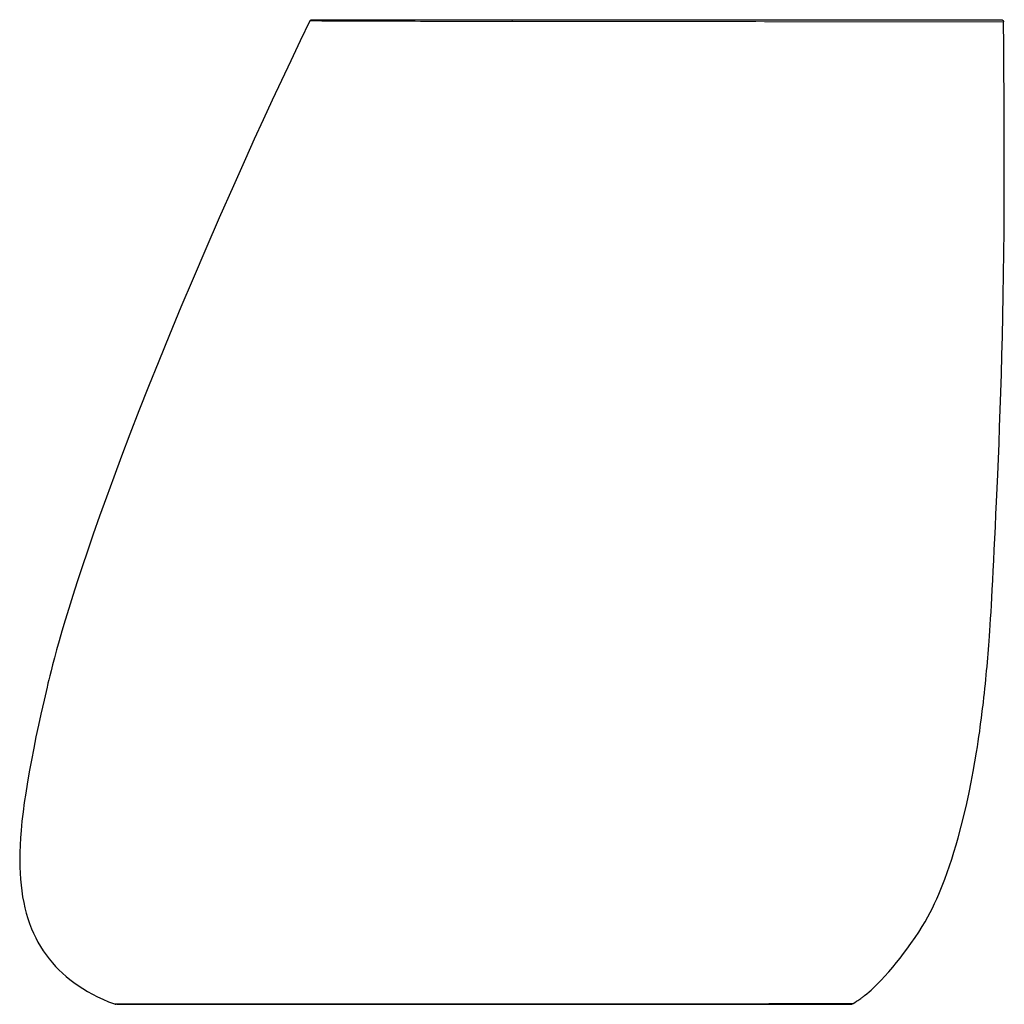
# Model space of a CAD drawing. Units: inches. Extents: x 92 to 2922, y 144 to 3266.
# Drawn here: x 92 to 1493, y 191 to 1591 of the extents above; entities that cross this region are included whole.
import ezdxf

# ---------------------------------------------------------------- set-up
doc = ezdxf.new("R2010")
doc.units = ezdxf.units.IN
doc.header["$MEASUREMENT"] = 0
doc.layers.add('Capa 1', color=7, linetype='Continuous')

msp = doc.modelspace()

# ---------------------------------------------------------------- linework, layer by layer
at = {"layer": 'Capa 1', "color": 7, "lineweight": 25}
for points in [[(504.9, 1589.8), (505.4, 1590.5), (506, 1591), (506.8, 1591.4), (507.6, 1591.5)], [(507.6, 1591.5), (507.7, 1591.5), (508, 1591.5), (508.5, 1591.5), (509.2, 1591.5), (510.1, 1591.5), (511.3, 1591.5), (512.7, 1591.5), (514.4, 1591.5), (516.4, 1591.5), (518.8, 1591.5), (521.4, 1591.5), (524.4, 1591.5), (527.6, 1591.5), (531.1, 1591.5), (534.8, 1591.5), (538.9, 1591.5), (543.3, 1591.5), (548, 1591.5), (552.9, 1591.5), (558, 1591.5), (563.8, 1591.5), (569.8, 1591.5), (576.2, 1591.5), (582.8, 1591.5), (589.8, 1591.5), (597, 1591.5), (604.5, 1591.5), (612.2, 1591.5), (620.1, 1591.5), (628.5, 1591.5), (637.1, 1591.5), (645.9, 1591.5), (654.9, 1591.5), (664, 1591.5), (674, 1591.5), (684.1, 1591.5), (694.4, 1591.5), (704.8, 1591.5), (715.4, 1591.5), (726.1, 1591.5), (736.8, 1591.5), (747.6, 1591.5), (758.9, 1591.5), (770.3, 1591.5), (781.8, 1591.5), (793.3, 1591.5)], [(793.3, 1591.5), (810.1, 1591.5), (827, 1591.5), (844, 1591.5), (861, 1591.5), (878.2, 1591.5), (895.4, 1591.5), (912.8, 1591.5), (930.2, 1591.5), (944.4, 1591.5), (958.7, 1591.5), (973, 1591.5), (987.3, 1591.5), (1001.7, 1591.5), (1016.3, 1591.5), (1030.9, 1591.5), (1045.5, 1591.5), (1060.1, 1591.5), (1074.7, 1591.5), (1087.3, 1591.5), (1099.8, 1591.5), (1112.3, 1591.5), (1124.8, 1591.5), (1137.3, 1591.5), (1149.7, 1591.5), (1162.4, 1591.5), (1175, 1591.5), (1187.5, 1591.5), (1200, 1591.5), (1212.3, 1591.5), (1224.6, 1591.5), (1234.8, 1591.5), (1244.9, 1591.5), (1254.9, 1591.5), (1264.8, 1591.5), (1274.6, 1591.5), (1284.3, 1591.5), (1294.1, 1591.5), (1303.7, 1591.5), (1313.3, 1591.5), (1322.6, 1591.5), (1331.8, 1591.5), (1340.8, 1591.5), (1349.1, 1591.5), (1357.3, 1591.5), (1365.3, 1591.5), (1373, 1591.5), (1380.4, 1591.5), (1387.9, 1591.5), (1395, 1591.5), (1401.8, 1591.5), (1408.4, 1591.5), (1414.6, 1591.5), (1420.5, 1591.5), (1426.1, 1591.5), (1431.4, 1591.5), (1436.5, 1591.5), (1441.3, 1591.5), (1445.8, 1591.5), (1450.2, 1591.5), (1454.3, 1591.5), (1458.1, 1591.5), (1461.7, 1591.5), (1465.1, 1591.5), (1468.2, 1591.5), (1471.2, 1591.5), (1473.9, 1591.5), (1476.4, 1591.5), (1478.6, 1591.5), (1480.6, 1591.5), (1482.4, 1591.5), (1484, 1591.5), (1485.3, 1591.5), (1486.4, 1591.5), (1487.3, 1591.5), (1487.9, 1591.5), (1488.4, 1591.5), (1488.6, 1591.5)], [(1292.7, 203.1), (1293.3, 203.5), (1293.9, 203.9), (1297.2, 206.4), (1300.3, 209), (1303.3, 211.7), (1306.3, 214.5), (1309.2, 217.3), (1313.7, 221.8), (1318.1, 226.3), (1322.4, 230.9), (1328.4, 237.5), (1334.1, 244.3), (1339.4, 250.8), (1344.5, 257.3), (1349.2, 263.5), (1353.9, 269.8), (1359.9, 278.1), (1365.8, 286.5), (1370.9, 294.1), (1375.8, 301.9), (1380, 308.8), (1383.9, 315.8), (1387.2, 322.1), (1390.5, 328.4), (1393.6, 334.9), (1396.6, 341.4), (1399.6, 348.2), (1402.5, 355.1), (1405.4, 362.3), (1408.2, 369.5), (1411.6, 378.9), (1414.8, 388.3), (1417.9, 397.8), (1421.1, 407.9), (1424.1, 418.2), (1427, 428.4), (1431.4, 444.8), (1435.5, 461.2), (1439.2, 477), (1442.6, 492.8), (1445.6, 507.5), (1448.4, 522.3), (1450.9, 536), (1453.2, 549.8), (1454.4, 557.4), (1455.6, 565), (1456.6, 572.3), (1457.7, 579.5), (1458.6, 586.2), (1459.5, 592.9), (1460.2, 598.2), (1460.9, 603.5), (1461.4, 607.8), (1461.9, 612.2), (1462.5, 616.8), (1463, 621.3), (1463.7, 627.7), (1464.4, 634.1), (1465.1, 640.6), (1465.8, 647.2), (1466.4, 653.5), (1467, 659.8), (1467.5, 665.8), (1468.1, 671.8), (1468.6, 678), (1469.1, 684.2), (1469.6, 690), (1470.1, 695.9), (1470.6, 702), (1471, 708), (1471.5, 715.3), (1472.1, 722.6), (1472.6, 731.1), (1473.2, 739.6), (1473.8, 749.3), (1474.4, 759.1), (1475, 770), (1475.6, 780.9), (1476.4, 794.4), (1477.1, 807.8), (1477.8, 822.7), (1478.5, 837.6), (1479.3, 854), (1480.1, 870.4), (1480.9, 888.3), (1481.8, 906.1), (1482.6, 925.5), (1483.4, 944.8), (1484.3, 966.9), (1485.2, 989.1), (1486.1, 1012.8), (1486.9, 1036.6), (1487.7, 1062), (1488.5, 1087.5), (1489.3, 1114.6), (1490, 1141.7), (1490.6, 1170.4), (1491.2, 1199.2), (1491.7, 1229.6), (1492.1, 1260), (1492.4, 1290.2), (1492.6, 1320.4), (1492.7, 1352.1), (1492.7, 1383.7), (1492.7, 1416.9), (1492.6, 1450), (1492.4, 1484.7), (1492.2, 1519.3), (1491.9, 1553.9), (1491.6, 1588.5)], [(1488.6, 1591.5), (1489.5, 1591.3), (1490.3, 1590.9), (1491, 1590.3), (1491.4, 1589.4), (1491.6, 1588.5)], [(1277.8, 192.6), (1280.3, 194.2), (1282.7, 195.8), (1284.3, 196.9), (1285.8, 197.9), (1287.3, 199), (1288.4, 199.8), (1289.5, 200.6), (1290.5, 201.3), (1291.1, 201.8), (1291.7, 202.2), (1292.2, 202.6), (1292.9, 203.1)], [(226.8, 192), (226.9, 192)], [(226.9, 192), (227.9, 191.7), (228.8, 191.5)], [(229.6, 191.5), (229.8, 191.5), (230.4, 191.5), (231.3, 191.5), (232.7, 191.5), (234.4, 191.5), (235.9, 191.5), (237.7, 191.5), (239.6, 191.5), (240.4, 191.5), (241.3, 191.5), (242.2, 191.5), (243.1, 191.5), (244, 191.5), (245, 191.5), (248.3, 191.5), (251.9, 191.5), (255.9, 191.5), (260.1, 191.5), (264.6, 191.5), (269.2, 191.5), (274.1, 191.5), (279.2, 191.5), (284.5, 191.5), (290.2, 191.5), (296.1, 191.5), (302.2, 191.5), (308.5, 191.5), (315.1, 191.5), (321.8, 191.5), (328.6, 191.5), (335.5, 191.5), (342.7, 191.5), (350.2, 191.5), (357.9, 191.5), (365.9, 191.5), (374.1, 191.5), (382.6, 191.5), (392.1, 191.5), (401.9, 191.5), (404.5, 191.5), (407.2, 191.5), (409.8, 191.5), (412.5, 191.5), (415.2, 191.5), (417.9, 191.5), (427.9, 191.5), (438.1, 191.5), (448.6, 191.5), (459.4, 191.5), (470.5, 191.5), (476.9, 191.5), (483.3, 191.5), (489.8, 191.5), (496.4, 191.5), (503.1, 191.5), (509.3, 191.5), (515.2, 191.5), (524.8, 191.5), (534.6, 191.5), (544.7, 191.5), (555, 191.5), (565.6, 191.5), (576.4, 191.5), (587.5, 191.5), (598.9, 191.5), (615.3, 191.5), (631.5, 191.5), (647.6, 191.5), (663.5, 191.5), (679.3, 191.5), (694.9, 191.5), (710.3, 191.5), (724.4, 191.5), (738.2, 191.5), (752, 191.5), (765.6, 191.5), (779.1, 191.5), (792.5, 191.5)], [(265.4, 191.5), (265.6, 191.5), (266.2, 191.5), (267.2, 191.5), (268.6, 191.5), (270.4, 191.5), (272.5, 191.5), (275, 191.5), (277.9, 191.5), (281.1, 191.5), (284.6, 191.5), (288.3, 191.5), (292.3, 191.5), (296.9, 191.5), (301.7, 191.5), (306.9, 191.5), (312.3, 191.5), (317.8, 191.5), (323.6, 191.5), (329.5, 191.5), (335.8, 191.5), (342.3, 191.5), (349, 191.5), (355.9, 191.5), (363.1, 191.5), (370.9, 191.5), (379, 191.5), (387.3, 191.5), (395.9, 191.5), (404.3, 191.5), (412.8, 191.5), (421.6, 191.5), (430.5, 191.5), (439.7, 191.5), (449.1, 191.5), (458.4, 191.5), (467.9, 191.5), (478.1, 191.5), (488.5, 191.5), (498.9, 191.5), (509.5, 191.5), (522.1, 191.5), (534.8, 191.5), (547.6, 191.5), (560.5, 191.5), (573.6, 191.5), (586.7, 191.5), (599.9, 191.5), (613.2, 191.5), (631.2, 191.5), (649.4, 191.5), (667.5, 191.5), (681.3, 191.5), (695, 191.5), (708.8, 191.5), (722.7, 191.5), (736.6, 191.5), (750.6, 191.5), (764.5, 191.5), (778.5, 191.5), (792.5, 191.5)], [(793.2, 191.5), (779.6, 191.5), (766, 191.5), (752.5, 191.5), (739, 191.5), (725.5, 191.5), (708.4, 191.5), (691.3, 191.5), (674.3, 191.5), (657.4, 191.5), (640.4, 191.5), (623.5, 191.5), (606.7, 191.5), (589.9, 191.5), (576.4, 191.5), (562.9, 191.5), (549.5, 191.5), (536.2, 191.5), (523, 191.5), (510.1, 191.5), (497.3, 191.5), (484.7, 191.5), (475.3, 191.5), (466, 191.5), (456.9, 191.5), (447.9, 191.5), (438.8, 191.5), (429.8, 191.5), (420.9, 191.5), (412.3, 191.5), (403.9, 191.5), (395.7, 191.5), (387.7, 191.5), (380, 191.5), (372.4, 191.5), (365, 191.5), (358, 191.5), (351.2, 191.5), (344.2, 191.5), (337.5, 191.5), (331, 191.5), (324.8, 191.5), (319.4, 191.5), (314.2, 191.5), (309.2, 191.5), (304.5, 191.5), (299.9, 191.5), (295.6, 191.5), (291.6, 191.5), (287.7, 191.5), (284, 191.5), (280.6, 191.5), (277.5, 191.5), (274.7, 191.5), (272.6, 191.5), (270.8, 191.5), (269.2, 191.5), (267.9, 191.5), (266.8, 191.5), (266.1, 191.5), (265.6, 191.5), (265.4, 191.5)], [(792.5, 191.5), (807.4, 191.5), (822.3, 191.5), (837.1, 191.5), (852, 191.5), (866.8, 191.5), (881.5, 191.5), (892.8, 191.5), (904, 191.5), (915.2, 191.5), (926.3, 191.5), (937.5, 191.5), (948.6, 191.5), (959.7, 191.5), (970.6, 191.5), (980.9, 191.5), (991.1, 191.5), (1001.2, 191.5), (1011.2, 191.5), (1021.1, 191.5), (1030.9, 191.5), (1040.4, 191.5), (1049.7, 191.5), (1059.4, 191.5), (1069, 191.5), (1078.4, 191.5), (1087.7, 191.5), (1095.7, 191.5), (1103.7, 191.5), (1111.4, 191.5), (1119, 191.5), (1126.4, 191.5), (1133.7, 191.5), (1140.6, 191.5), (1147.4, 191.5), (1154.3, 191.5), (1161, 191.5), (1167.4, 191.5), (1173.6, 191.5), (1179.1, 191.5), (1184.5, 191.5), (1189.6, 191.5), (1194.4, 191.5), (1199.1, 191.5), (1203.5, 191.5), (1207.6, 191.5), (1211.5, 191.5), (1215.3, 191.5), (1218.8, 191.5), (1222.1, 191.5), (1225, 191.5), (1227.6, 191.5), (1229.9, 191.5), (1232, 191.5), (1233.7, 191.5), (1235.2, 191.5), (1236.3, 191.5), (1237.2, 191.5), (1237.8, 191.5)], [(792.5, 191.5), (807.3, 191.5), (822, 191.5), (836.5, 191.5), (850.8, 191.5), (864.9, 191.5), (878.9, 191.5), (892.6, 191.5), (898.9, 191.5), (905.3, 191.5), (911.6, 191.5), (917.9, 191.5), (924.1, 191.5), (930.4, 191.5), (936.5, 191.5), (947.8, 191.5), (958.9, 191.5), (969.8, 191.5), (981.6, 191.5), (993.2, 191.5), (1004.9, 191.5), (1016.4, 191.5), (1027.8, 191.5), (1039, 191.5), (1050.1, 191.5), (1061, 191.5), (1072.3, 191.5), (1083.4, 191.5), (1094.2, 191.5), (1104.8, 191.5), (1115.2, 191.5), (1125.4, 191.5), (1134.8, 191.5), (1144, 191.5), (1152.9, 191.5), (1161.5, 191.5), (1166.8, 191.5), (1172, 191.5), (1177.1, 191.5), (1182, 191.5), (1186.9, 191.5), (1194.7, 191.5), (1202.1, 191.5), (1209.1, 191.5), (1215.8, 191.5), (1222.2, 191.5), (1228.3, 191.5), (1234, 191.5), (1238.7, 191.5), (1243.1, 191.5), (1247.2, 191.5), (1251, 191.5), (1254.6, 191.5), (1257.8, 191.5), (1260.8, 191.5), (1263.4, 191.5), (1266.1, 191.5), (1268.4, 191.5), (1270.3, 191.5), (1271.8, 191.5), (1272.9, 191.5), (1273.6, 191.5)], [(1237.7, 191.5), (1237, 191.5), (1236, 191.5), (1234.7, 191.5), (1233.1, 191.5), (1231.1, 191.5), (1228.9, 191.5), (1226.3, 191.5), (1223.5, 191.5), (1220.3, 191.5), (1216.7, 191.5), (1212.7, 191.5), (1208.4, 191.5), (1203.7, 191.5), (1198.8, 191.5), (1193.6, 191.5), (1188, 191.5), (1182.2, 191.5), (1176.1, 191.5), (1169.7, 191.5), (1163, 191.5), (1156.1, 191.5), (1148.4, 191.5), (1140.5, 191.5), (1132.3, 191.5), (1123.9, 191.5), (1115, 191.5), (1105.7, 191.5), (1096.3, 191.5), (1086.6, 191.5), (1076.5, 191.5), (1066.3, 191.5), (1056, 191.5), (1045.5, 191.5), (1036.4, 191.5), (1027.1, 191.5), (1017.7, 191.5), (1008.2, 191.5), (998.6, 191.5), (987.9, 191.5), (977.1, 191.5), (966.3, 191.5), (955.3, 191.5), (944.1, 191.5), (932.9, 191.5), (921.7, 191.5), (910.5, 191.5), (898.6, 191.5), (886.6, 191.5), (874.6, 191.5), (862.6, 191.5), (848.8, 191.5), (834.9, 191.5), (821, 191.5), (807.1, 191.5), (793.2, 191.5)], [(1245.4, 191.5), (1237.7, 191.5)], [(1237.8, 191.5), (1245.5, 191.5)], [(1245.4, 191.5), (1245.4, 191.5)], [(1255.2, 191.5), (1253.8, 191.5), (1252.4, 191.5), (1251.1, 191.5), (1249.9, 191.5), (1248.8, 191.5), (1247.8, 191.5), (1247, 191.5), (1246.3, 191.5), (1245.8, 191.5), (1245.5, 191.5), (1245.4, 191.5)], [(1245.5, 191.5), (1245.6, 191.5), (1245.9, 191.5), (1246.4, 191.5), (1247.1, 191.5), (1247.9, 191.5), (1248.9, 191.5), (1250, 191.5), (1251.2, 191.5), (1252.6, 191.5), (1254, 191.5), (1255.4, 191.5)], [(1245.5, 191.5), (1245.5, 191.5)], [(1256.1, 191.5), (1255.2, 191.5)], [(1255.4, 191.5), (1256.2, 191.5)], [(1265.9, 191.5), (1265.8, 191.5), (1265.5, 191.5), (1265, 191.5), (1264.4, 191.5), (1263.5, 191.5), (1262.5, 191.5), (1261.4, 191.5), (1260.2, 191.5), (1258.9, 191.5), (1257.5, 191.5), (1256.1, 191.5)], [(1256.2, 191.5), (1257.6, 191.5), (1259, 191.5), (1260.3, 191.5), (1261.5, 191.5), (1262.6, 191.5), (1263.6, 191.5), (1264.5, 191.5), (1265.1, 191.5), (1265.6, 191.5), (1265.9, 191.5), (1266, 191.5)], [(1273.6, 191.5), (1265.9, 191.5)], [(1266, 191.5), (1273.7, 191.5)], [(1266, 191.5), (1266, 191.5)], [(1273.7, 191.5), (1274.8, 191.5), (1275.8, 191.8), (1276.8, 192.1), (1277.8, 192.6)], [(1274.3, 191.5), (1274.6, 191.5)]]:
    msp.add_lwpolyline(points, dxfattribs=at)
at = {"layer": 'Capa 1', "color": 7, "lineweight": 9}
for points in [[(792.4, 1589), (781.1, 1589), (770, 1589), (758.8, 1589), (747.8, 1589), (736.8, 1589), (725.9, 1589.1), (715, 1589.1), (704.2, 1589.1), (693.6, 1589.1), (683, 1589.1), (672.6, 1589.1), (662.4, 1589.1), (654.9, 1589.2), (647.5, 1589.2), (640.2, 1589.2), (633, 1589.2), (626, 1589.2), (619.1, 1589.2), (612.3, 1589.3), (605.6, 1589.3), (599.1, 1589.3), (592.7, 1589.3), (586.6, 1589.4), (580.5, 1589.4), (574.3, 1589.4), (568.3, 1589.4), (562.5, 1589.4), (557, 1589.5), (551.6, 1589.5), (546.6, 1589.5), (541.7, 1589.5), (537.1, 1589.6), (532.8, 1589.6), (528.8, 1589.6), (525.1, 1589.6), (521.8, 1589.6), (519.5, 1589.7), (517.4, 1589.7), (515.5, 1589.7), (513.7, 1589.7), (512.1, 1589.7), (510.3, 1589.7), (508.8, 1589.7), (507.6, 1589.8), (506.6, 1589.8), (505.8, 1589.8), (505.3, 1589.8), (505, 1589.8), (504.9, 1589.8)], [(793.3, 1591.5), (793, 1591.3), (792.7, 1590.8), (792.5, 1590), (792.4, 1589)], [(1491.6, 1588.5), (1491.4, 1588.5), (1490.8, 1588.5), (1489.9, 1588.5), (1488.5, 1588.5), (1487.4, 1588.5), (1486.1, 1588.5), (1484.7, 1588.5), (1482.6, 1588.5), (1480.1, 1588.5), (1477.4, 1588.5), (1474.4, 1588.5), (1471.1, 1588.5), (1468, 1588.5), (1464.8, 1588.5), (1461.2, 1588.5), (1457.5, 1588.5), (1453.5, 1588.5), (1449.3, 1588.5), (1444.7, 1588.4), (1440, 1588.4), (1434.7, 1588.4), (1429.1, 1588.4), (1423.3, 1588.4), (1417.1, 1588.4), (1411, 1588.4), (1404.6, 1588.4), (1397.9, 1588.4), (1390.9, 1588.5), (1383.7, 1588.5), (1376, 1588.5), (1368, 1588.5), (1359.7, 1588.5), (1351.2, 1588.5), (1342.5, 1588.5), (1333.7, 1588.5), (1324.8, 1588.5), (1315.6, 1588.5), (1306.3, 1588.5), (1296.9, 1588.5), (1287.3, 1588.5), (1277.6, 1588.5), (1267.8, 1588.5), (1257.4, 1588.5), (1246.9, 1588.6), (1236.2, 1588.6), (1225.5, 1588.6), (1213.4, 1588.6), (1201.3, 1588.6), (1189, 1588.6), (1176.7, 1588.6), (1164.3, 1588.6), (1151.8, 1588.6), (1139.4, 1588.7), (1127, 1588.7), (1113.9, 1588.7), (1100.9, 1588.7), (1087.8, 1588.7), (1074.8, 1588.7), (1061.4, 1588.7), (1048.1, 1588.7), (1034.8, 1588.8), (1021.4, 1588.8), (1008.1, 1588.8), (993.6, 1588.8), (979, 1588.8), (964.5, 1588.8), (950.1, 1588.8), (935.7, 1588.9), (917.6, 1588.9), (899.7, 1588.9), (882, 1588.9), (864.4, 1588.9), (846.2, 1588.9), (828.2, 1589), (810.2, 1589), (792.4, 1589)], [(226.9, 192), (227, 192), (227.4, 192), (228.1, 192), (229.1, 192), (230.4, 192), (231.9, 192), (234, 192), (236.4, 192), (239.2, 192), (242.2, 192), (245.6, 192), (249.3, 192), (253.3, 192), (257.5, 192), (262, 192), (266.6, 192), (271.4, 192), (276.5, 192), (281.8, 192), (287.5, 192), (293.3, 192), (299.5, 192.1), (305.8, 192.1), (312.4, 192.1), (319.1, 192.1), (325.9, 192.1), (333, 192.1), (340.2, 192.1), (347.8, 192.1), (355.6, 192.2), (363.7, 192.2), (371.9, 192.2), (380.3, 192.2), (388.8, 192.2), (397.5, 192.2), (406.4, 192.2), (415.5, 192.3), (426.1, 192.3), (436.8, 192.3), (447.7, 192.3), (458.6, 192.3), (469.7, 192.3), (480.7, 192.3), (491.8, 192.3), (503, 192.3), (514.3, 192.3), (527.9, 192.3), (541.7, 192.3), (555.5, 192.3), (569.4, 192.3), (583.5, 192.3), (597.5, 192.3), (615.5, 192.3), (633.4, 192.3), (651.5, 192.3), (669.6, 192.3), (687.7, 192.3), (705.9, 192.3), (723.1, 192.2), (740.3, 192.2), (757.6, 192.2), (775, 192.2), (792.4, 192.2)], [(792.4, 191.5), (777.3, 191.5), (762.1, 191.5), (746.8, 191.5), (731.4, 191.5), (719.3, 191.5), (707.1, 191.5), (694.9, 191.5), (683.1, 191.5), (667.4, 191.5), (651.6, 191.5), (635.8, 191.5), (625.3, 191.5), (614.8, 191.5), (611.5, 191.5), (608.2, 191.5), (604.9, 191.5), (601.6, 191.5), (598.3, 191.5), (585.5, 191.5), (573, 191.5), (560.8, 191.5), (548.9, 191.5), (537.3, 191.5), (530.9, 191.5), (524.7, 191.5), (518.5, 191.5), (512.4, 191.5), (506.4, 191.5), (499.9, 191.5), (493.2, 191.5), (481.8, 191.5), (470.7, 191.5), (459.8, 191.5), (449.1, 191.5), (445, 191.5), (440.9, 191.5), (436.9, 191.5), (432.9, 191.5), (429, 191.5), (425.1, 191.5), (421.2, 191.5), (417.4, 191.5), (408.1, 191.5), (399.1, 191.5), (390.3, 191.5), (381.7, 191.5), (373.3, 191.5), (365.3, 191.5), (357.5, 191.5), (349.9, 191.5), (342.5, 191.5), (335.3, 191.5), (328.1, 191.5), (321.2, 191.5), (314.4, 191.5), (307.8, 191.5), (301.7, 191.5), (295.7, 191.5), (289.9, 191.5), (284.4, 191.5), (279.8, 191.5), (275.5, 191.5), (271.3, 191.5), (267.3, 191.5), (263.5, 191.5), (259.7, 191.5), (255.1, 191.5), (250.8, 191.5), (249.8, 191.5), (248.8, 191.5), (247.7, 191.5), (246.8, 191.5), (245.8, 191.5), (244.9, 191.5), (241.7, 191.5), (238.8, 191.5), (236.3, 191.5), (234.2, 191.5), (232.5, 191.5), (231.2, 191.5), (230.3, 191.5), (229.8, 191.5), (229.6, 191.5)], [(792.4, 192.2), (806.9, 192.2), (821.4, 192.2), (835.9, 192.2), (850.4, 192.2), (864.9, 192.2), (879.3, 192.2), (893.7, 192.2), (906.9, 192.2), (919.9, 192.2), (932.9, 192.2), (945.8, 192.2), (958.6, 192.2), (971.3, 192.2), (982.1, 192.2), (992.8, 192.2), (1003.4, 192.2), (1013.9, 192.2), (1024.4, 192.2), (1034.7, 192.2), (1044.9, 192.2), (1054.9, 192.2), (1066.1, 192.3), (1077.1, 192.3), (1088, 192.3), (1098.6, 192.3), (1109, 192.3), (1119.2, 192.3), (1129.2, 192.3), (1138.9, 192.3), (1148.5, 192.3), (1157.8, 192.4), (1166.7, 192.4), (1175.4, 192.4), (1183.7, 192.4), (1191.8, 192.4), (1198.6, 192.4), (1205.1, 192.4), (1211.4, 192.4), (1217.5, 192.5), (1223.3, 192.5), (1228.9, 192.5), (1234.2, 192.5), (1239.2, 192.5), (1243.9, 192.5), (1248.3, 192.5), (1252.4, 192.5), (1256.3, 192.6), (1259.8, 192.6), (1263, 192.6), (1265.9, 192.6), (1268.5, 192.6), (1271, 192.6), (1273.1, 192.6), (1274.8, 192.6), (1276.2, 192.6), (1277.1, 192.6), (1277.8, 192.6)], [(792.4, 191.5), (792.4, 191.7), (792.4, 192.2)], [(1273.7, 191.5), (1273.1, 191.5), (1272.1, 191.5), (1270.7, 191.5), (1269.1, 191.5), (1267, 191.5), (1264.6, 191.5), (1262, 191.5), (1259.2, 191.5), (1256, 191.5), (1252.5, 191.5), (1248.8, 191.5), (1244.7, 191.5), (1240.3, 191.5), (1235.7, 191.5), (1230.8, 191.5), (1225.6, 191.5), (1220.1, 191.5), (1214.4, 191.5), (1208.4, 191.5), (1202.1, 191.5), (1195.6, 191.5), (1188.8, 191.5), (1181.9, 191.5), (1174.7, 191.5), (1167.3, 191.5), (1159.6, 191.5), (1151.8, 191.5), (1143.7, 191.5), (1135.4, 191.5), (1126.9, 191.5), (1117.2, 191.5), (1107.3, 191.5), (1097.2, 191.5), (1087, 191.5), (1081.5, 191.5), (1075.9, 191.5), (1070.3, 191.5), (1064.7, 191.5), (1059, 191.5), (1053.2, 191.5), (1044.1, 191.5), (1035, 191.5), (1025.9, 191.5), (1016.8, 191.5), (1007.8, 191.5), (997.6, 191.5), (987.2, 191.5), (984.5, 191.5), (981.7, 191.5), (978.9, 191.5), (976.1, 191.5), (973.2, 191.5), (970.4, 191.5), (960.1, 191.5), (949.6, 191.5), (938.9, 191.5), (928, 191.5), (916.8, 191.5), (907.9, 191.5), (898.9, 191.5), (889.8, 191.5), (880.7, 191.5), (872, 191.5), (856.5, 191.5), (840.7, 191.5), (824.8, 191.5), (808.7, 191.5), (792.4, 191.5)]]:
    msp.add_lwpolyline(points, dxfattribs=at)
at = {"layer": 'Capa 1', "color": 7, "lineweight": 25}
msp.add_open_spline([(504.9, 1589.8), (504.9, 1589.8), (491.1, 1561.3), (491.1, 1561.3), (491.1, 1561.3), (477.6, 1533), (477.6, 1533), (477.6, 1533), (464.3, 1504.9), (464.3, 1504.9), (464.3, 1504.9), (451.3, 1476.9), (451.3, 1476.9), (451.3, 1476.9), (438.4, 1449.1), (438.4, 1449.1), (438.4, 1449.1), (425.8, 1421.4), (425.8, 1421.4), (425.8, 1421.4), (413.3, 1393.8), (413.3, 1393.8), (413.3, 1393.8), (396.2, 1355.2), (396.2, 1355.2), (175.7, 860.7), (131.1, 642.4), (131.1, 642.4), (131.1, 642.4), (126.7, 624.1), (126.7, 624.1), (126.7, 624.1), (122.2, 604.1), (122.2, 604.1), (122.2, 604.1), (118.7, 588.2), (118.7, 588.2), (118.7, 588.2), (115.3, 572), (115.3, 572), (115.3, 572), (112.1, 555.6), (112.1, 555.6), (112.1, 555.6), (108.9, 538.8), (108.9, 538.8), (108.9, 538.8), (105.8, 521.8), (105.8, 521.8), (105.8, 521.8), (102.8, 504.4), (102.8, 504.4), (102.8, 504.4), (100.7, 491.5), (100.7, 491.5), (100.7, 491.5), (98.7, 478.4), (98.7, 478.4), (98.7, 478.4), (96.9, 465.2), (96.9, 465.2), (96.9, 465.2), (95.3, 451.9), (95.3, 451.9), (95.3, 451.9), (94, 438.6), (94, 438.6), (94, 438.6), (93.2, 428.2), (93.2, 428.2), (93.2, 428.2), (92.6, 417.7), (92.6, 417.7), (92.6, 417.7), (92.2, 407.3), (92.2, 407.3), (92.2, 407.3), (92.1, 396.9), (92.1, 396.9), (92.1, 396.9), (92.3, 386.6), (92.3, 386.6), (92.3, 386.6), (92.6, 378), (92.6, 378), (92.6, 378), (93.2, 369.5), (93.2, 369.5), (93.2, 369.5), (94, 361.1), (94, 361.1), (94, 361.1), (95, 352.7), (95, 352.7), (95, 352.7), (96.3, 344.4), (96.3, 344.4), (96.3, 344.4), (97.8, 336.2), (97.8, 336.2), (97.8, 336.2), (99.6, 328.6), (99.6, 328.6), (99.6, 328.6), (101.5, 321), (101.5, 321), (101.5, 321), (103.8, 313.5), (103.8, 313.5), (103.8, 313.5), (106.3, 306.2), (106.3, 306.2), (106.3, 306.2), (109.1, 298.9), (109.1, 298.9), (109.1, 298.9), (111.8, 292.5), (111.8, 292.5), (111.8, 292.5), (114.9, 286.1), (114.9, 286.1), (114.9, 286.1), (118.1, 279.8), (118.1, 279.8), (118.1, 279.8), (121.7, 273.7), (121.7, 273.7), (121.7, 273.7), (125.5, 267.7), (125.5, 267.7), (125.5, 267.7), (129.6, 261.8), (129.6, 261.8), (129.6, 261.8), (134, 256), (134, 256), (134, 256), (138.7, 250.3), (138.7, 250.3), (138.7, 250.3), (143.1, 245.4), (143.1, 245.4), (143.1, 245.4), (147.8, 240.5), (147.8, 240.5), (147.8, 240.5), (152.8, 235.8), (152.8, 235.8), (152.8, 235.8), (158, 231.2), (158, 231.2), (158, 231.2), (163.5, 226.7), (163.5, 226.7), (163.5, 226.7), (169.3, 222.3), (169.3, 222.3), (169.3, 222.3), (175.3, 218.1), (175.3, 218.1), (175.3, 218.1), (181.7, 213.9), (181.7, 213.9), (181.7, 213.9), (188.5, 209.9), (188.5, 209.9), (188.5, 209.9), (195.5, 206), (195.5, 206), (195.5, 206), (202.9, 202.2), (202.9, 202.2), (202.9, 202.2), (210.5, 198.7), (210.5, 198.7), (210.5, 198.7), (218.5, 195.2), (218.5, 195.2), (218.5, 195.2), (226.8, 192), (226.8, 192)], degree=3, knots=[0, 0, 0, 0, 1, 1, 1, 2, 2, 2, 3, 3, 3, 4, 4, 4, 5, 5, 5, 6, 6, 6, 7, 7, 7, 8, 8, 8, 9, 9, 9, 10, 10, 10, 11, 11, 11, 12, 12, 12, 13, 13, 13, 14, 14, 14, 15, 15, 15, 16, 16, 16, 17, 17, 17, 18, 18, 18, 19, 19, 19, 20, 20, 20, 21, 21, 21, 22, 22, 22, 23, 23, 23, 24, 24, 24, 25, 25, 25, 26, 26, 26, 27, 27, 27, 28, 28, 28, 29, 29, 29, 30, 30, 30, 31, 31, 31, 32, 32, 32, 33, 33, 33, 34, 34, 34, 35, 35, 35, 36, 36, 36, 37, 37, 37, 38, 38, 38, 39, 39, 39, 40, 40, 40, 41, 41, 41, 42, 42, 42, 43, 43, 43, 44, 44, 44, 45, 45, 45, 46, 46, 46, 47, 47, 47, 48, 48, 48, 49, 49, 49, 50, 50, 50, 51, 51, 51, 52, 52, 52, 53, 53, 53, 54, 54, 54, 55, 55, 55, 56, 56, 56, 57, 57, 57, 58, 58, 58, 59, 59, 59, 60, 60, 60, 60], dxfattribs=at)

doc.saveas('drawing.dxf')
